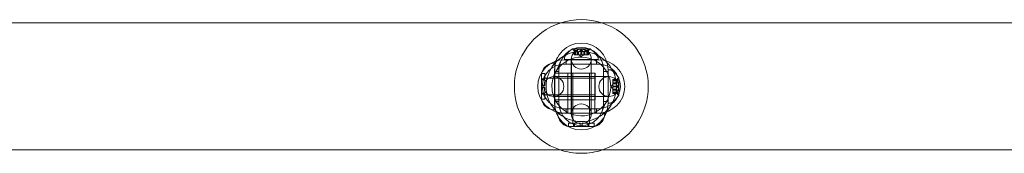
# Model space of a CAD drawing. Extents: x -1074 to 306, y -338 to 367.
# Drawn here: x -272 to -254, y -218 to -216 of the extents above; entities that cross this region are included whole.
import ezdxf

# ---------------------------------------------------------------- set-up
doc = ezdxf.new("R2010")
doc.units = 0
doc.header["$MEASUREMENT"] = 0

# ---------------------------------------------------------------- blocks, each defined once
blk = doc.blocks.new('fe056')
at = {"color": 0, "linetype": 'Continuous', "lineweight": 0}
for p, q in [((-217.604, -216.01), (-287.835, -216.01)), ((-261.431, -216.497), (-261.758, -216.497)), ((-261.698, -216.553), (-261.743, -216.514)), ((-261.726, -216.609), (-261.726, -216.513)), ((-261.725, -216.516), (-261.725, -216.609)), ((-261.716, -216.516), (-261.716, -216.609)), ((-261.698, -216.553), (-261.698, -216.609)), ((-261.698, -216.609), (-261.698, -216.553)), ((-261.664, -216.503), (-261.525, -216.503)), ((-261.664, -216.609), (-261.664, -216.503)), ((-261.647, -216.553), (-261.647, -216.609)), ((-261.645, -216.553), (-261.645, -216.609)), ((-261.603, -216.516), (-261.603, -216.609)), ((-261.586, -216.516), (-261.586, -216.609)), ((-261.544, -216.553), (-261.544, -216.609)), ((-261.542, -216.553), (-261.542, -216.609)), ((-261.525, -216.609), (-261.525, -216.503)), ((-261.491, -216.553), (-261.446, -216.514)), ((-261.491, -216.553), (-261.491, -216.609)), ((-261.491, -216.609), (-261.491, -216.553)), ((-261.472, -216.516), (-261.472, -216.609)), ((-261.464, -216.516), (-261.464, -216.609)), ((-261.462, -216.609), (-261.462, -216.513)), ((-262.086, -216.762), (-262.086, -217.637)), ((-261.907, -216.657), (-261.907, -216.697)), ((-261.907, -216.697), (-261.282, -216.697)), ((-261.282, -216.698), (-261.907, -216.698)), ((-261.282, -216.781), (-261.907, -216.781)), ((-261.876, -216.781), (-261.876, -216.698)), ((-261.782, -217.697), (-261.782, -216.697)), ((-261.78, -216.687), (-261.78, -217.712)), ((-261.726, -216.609), (-261.718, -216.609)), ((-261.648, -216.609), (-261.718, -216.609)), ((-261.645, -216.609), (-261.648, -216.609)), ((-261.603, -216.609), (-261.645, -216.609)), ((-261.594, -216.643), (-261.634, -216.609)), ((-261.603, -216.609), (-261.586, -216.609)), ((-261.594, -216.643), (-261.555, -216.609)), ((-261.545, -216.609), (-261.586, -216.609)), ((-261.542, -216.609), (-261.545, -216.609)), ((-261.472, -216.609), (-261.542, -216.609)), ((-261.472, -216.609), (-261.462, -216.609)), ((-261.409, -217.712), (-261.409, -216.687)), ((-261.407, -217.697), (-261.407, -216.697)), ((-261.313, -216.781), (-261.313, -216.698)), ((-261.282, -216.657), (-261.282, -216.697)), ((-262.336, -216.949), (-262.336, -217.074)), ((-262.336, -216.959), (-262.274, -216.959)), ((-262.274, -216.964), (-262.274, -216.959)), ((-262.274, -216.964), (-262.274, -217.056)), ((-262.094, -216.887), (-262.094, -217.512)), ((-262.011, -216.918), (-262.094, -216.918)), ((-262.086, -216.949), (-261.336, -216.949)), ((-262.011, -216.887), (-262.011, -217.512)), ((-261.844, -216.948), (-261.344, -216.948)), ((-261.844, -217.698), (-261.844, -216.948)), ((-261.751, -217.885), (-261.751, -216.948)), ((-261.438, -217.885), (-261.438, -216.948)), ((-261.344, -217.698), (-261.344, -216.948)), ((-261.336, -216.949), (-261.336, -217.449)), ((-261.177, -217.512), (-261.177, -216.887)), ((-261.094, -216.918), (-261.177, -216.918)), ((-261.094, -217.512), (-261.094, -216.887)), ((-261.053, -216.887), (-261.094, -216.887)), ((-262.274, -217.056), (-262.336, -217.056)), ((-262.274, -217.074), (-262.336, -217.074)), ((-262.336, -217.074), (-262.336, -217.449)), ((-262.274, -217.043), (-261.336, -217.043)), ((-262.274, -217.089), (-262.274, -217.074)), ((-262.274, -217.089), (-262.274, -217.181)), ((-261.081, -217.014), (-262.107, -217.014)), ((-262.094, -217.012), (-261.094, -217.012)), ((-261.006, -217.067), (-261.006, -217.076)), ((-261.006, -217.067), (-260.91, -217.067)), ((-260.913, -217.069), (-261.006, -217.069)), ((-261.006, -217.145), (-261.006, -217.076)), ((-260.913, -217.077), (-261.006, -217.077)), ((-260.95, -217.096), (-261.006, -217.096)), ((-261.006, -217.096), (-260.95, -217.096)), ((-261.006, -217.13), (-260.9, -217.13)), ((-261.006, -217.149), (-261.006, -217.145)), ((-260.95, -217.147), (-261.006, -217.147)), ((-261.006, -217.191), (-261.006, -217.149)), ((-260.95, -217.149), (-261.006, -217.149)), ((-260.95, -217.096), (-260.911, -217.051)), ((-260.9, -217.13), (-260.9, -217.269)), ((-260.894, -217.363), (-260.894, -217.036)), ((-262.274, -217.181), (-262.336, -217.181)), ((-262.336, -217.218), (-262.274, -217.218)), ((-262.336, -217.324), (-262.274, -217.324)), ((-262.274, -217.218), (-262.274, -217.309)), ((-262.274, -217.324), (-262.274, -217.309)), ((-261.04, -217.199), (-261.006, -217.16)), ((-261.04, -217.199), (-261.006, -217.239)), ((-261.006, -217.191), (-261.006, -217.207)), ((-260.913, -217.191), (-261.006, -217.191)), ((-261.006, -217.249), (-261.006, -217.207)), ((-260.913, -217.208), (-261.006, -217.208)), ((-261.006, -217.252), (-261.006, -217.249)), ((-260.95, -217.25), (-261.006, -217.25)), ((-261.006, -217.321), (-261.006, -217.252)), ((-260.95, -217.252), (-261.006, -217.252)), ((-261.006, -217.269), (-260.9, -217.269)), ((-260.95, -217.303), (-261.006, -217.303)), ((-261.006, -217.303), (-260.95, -217.303)), ((-261.006, -217.321), (-261.006, -217.331)), ((-260.913, -217.321), (-261.006, -217.321)), ((-260.913, -217.33), (-261.006, -217.33)), ((-261.006, -217.331), (-260.91, -217.331)), ((-260.95, -217.303), (-260.911, -217.348)), ((-262.336, -217.343), (-262.274, -217.343)), ((-262.336, -217.439), (-262.274, -217.439)), ((-262.274, -217.343), (-262.274, -217.434)), ((-262.274, -217.356), (-261.336, -217.356)), ((-262.274, -217.439), (-262.274, -217.434)), ((-262.107, -217.385), (-261.081, -217.385)), ((-262.094, -217.387), (-261.094, -217.387)), ((-262.011, -217.481), (-262.094, -217.481)), ((-262.086, -217.449), (-261.336, -217.449)), ((-261.094, -217.481), (-261.177, -217.481)), ((-261.094, -217.512), (-261.094, -217.512)), ((-261.053, -217.512), (-261.094, -217.512)), ((-262.032, -217.698), (-261.907, -217.698)), ((-261.907, -217.615), (-261.282, -217.615)), ((-261.907, -217.698), (-261.282, -217.698)), ((-261.876, -217.698), (-261.876, -217.615)), ((-261.782, -217.697), (-261.407, -217.697)), ((-261.313, -217.698), (-261.313, -217.615)), ((-261.282, -217.698), (-261.157, -217.698)), ((-261.829, -217.885), (-261.834, -217.885)), ((-261.834, -217.948), (-261.834, -217.885)), ((-261.829, -217.885), (-261.738, -217.885)), ((-261.738, -217.885), (-261.738, -217.948)), ((-261.719, -217.885), (-261.719, -217.948)), ((-261.704, -217.885), (-261.719, -217.885)), ((-261.704, -217.885), (-261.613, -217.885)), ((-261.613, -217.885), (-261.613, -217.948)), ((-261.576, -217.948), (-261.576, -217.885)), ((-261.576, -217.885), (-261.484, -217.885)), ((-261.469, -217.885), (-261.484, -217.885)), ((-261.469, -217.948), (-261.469, -217.885)), ((-261.451, -217.948), (-261.451, -217.885)), ((-261.451, -217.885), (-261.359, -217.885)), ((-261.354, -217.885), (-261.359, -217.885)), ((-261.354, -217.948), (-261.354, -217.885)), ((-261.844, -217.948), (-261.719, -217.948)), ((-261.719, -217.948), (-261.344, -217.948)), ((-217.604, -218.385), (-287.835, -218.385))]:
    blk.add_line(p, q, dxfattribs=at)
for centre in [(-261.594, -216.687), (-262.107, -217.2), (-261.081, -217.2), (-261.594, -217.712)]:
    blk.add_circle(centre, 0.186, dxfattribs=at)
for centre, radius, start, end in [((-261.594, -217.199), 1.25, 107.956, 251.5693), ((-261.594, -217.199), 1.25, 72.044, 107.956), ((-261.594, -217.199), 1.25, 288.4307, 72.044), ((-261.594, -216.887), 0.5, 0, 180), ((-261.594, -216.887), 0.417, 0, 180), ((-261.496, -216.905), 0.485, 122.9261, 146.8703), ((-261.758, -216.499), 0.0025, 90, 123.1231), ((-261.758, -216.499), 0.0025, 30.0032, 90), ((-261.702, -216.467), 0.0625, 210.0032, 228.9292), ((-261.487, -216.467), 0.0625, -48.9292, -30.0032), ((-261.431, -216.499), 0.0025, 90, 149.9968), ((-261.431, -216.499), 0.0025, 56.8769, 90), ((-261.693, -216.905), 0.485, 33.1297, 57.0739), ((-261.907, -217.198), 0.5, 90, 270), ((-262.094, -217.012), 0.25, 88.1877, 165.5521), ((-261.907, -217.198), 0.417, 90, 270), ((-261.594, -217.199), 0.549, 41.1983, 151.0979), ((-261.876, -216.657), 0.0312, 146.8703, 180), ((-261.313, -216.657), 0.0312, 360, 33.1297), ((-261.282, -217.198), 0.5, -90, 90), ((-261.282, -217.198), 0.417, -90, 90), ((-261.594, -217.199), 0.549, 151.0979, 180), ((-261.594, -217.199), 0.549, -28.9021, 41.1983), ((-261.053, -216.918), 0.0313, 56.8703, 90), ((-261.302, -217.298), 0.485, 32.9261, 56.8703), ((-260.864, -217.092), 0.0625, 120.0032, 138.9292), ((-260.896, -217.036), 0.0025, 300.0032, 0), ((-260.896, -217.036), 0.0025, 0, 33.1231), ((-261.594, -217.199), 0.549, 180, 216.8406), ((-262.094, -217.387), 0.25, 194.4479, 271.8123), ((-261.594, -217.512), 0.5, 180, 360), ((-261.594, -217.512), 0.417, 180, 360), ((-261.594, -217.199), 0.549, 221.1983, 331.0979), ((-261.053, -217.481), 0.0313, 270, 303.1297), ((-261.302, -217.101), 0.485, 303.1297, 327.0739), ((-260.864, -217.307), 0.0625, 221.0708, 239.9968), ((-260.896, -217.363), 0.0025, 360, 59.9968), ((-260.896, -217.363), 0.0025, 326.8769, 360), ((-261.594, -217.199), 0.549, 216.8406, 221.1983), ((-261.782, -217.706), 0.25, 178.1877, 255.5521), ((-261.407, -217.706), 0.25, 284.4479, 1.8123), ((-261.594, -217.199), 1.25, 251.5693, 270), ((-261.594, -217.199), 1.25, 270, 288.4307)]:
    blk.add_arc(centre, radius, start, end, dxfattribs=at)
for points, knots in [([(-262.144, -216.838), (-262.069, -216.725), (-261.848, -216.546), (-261.434, -216.521), (-261.201, -216.658), (-261.115, -216.749)], [0.0000179, 0.0000179, 0.0000179, 0.0000179, 0.0984193, 0.1968386, 0.2873545, 0.2873545, 0.2873545, 0.2873545]), ([(-261.726, -216.514), (-261.726, -216.514), (-261.726, -216.514), (-261.726, -216.513), (-261.727, -216.513), (-261.726, -216.512), (-261.726, -216.512), (-261.726, -216.512), (-261.726, -216.512), (-261.725, -216.512), (-261.725, -216.512), (-261.725, -216.512), (-261.725, -216.512), (-261.725, -216.512), (-261.725, -216.512), (-261.725, -216.512), (-261.725, -216.512), (-261.725, -216.512), (-261.725, -216.512), (-261.725, -216.512), (-261.725, -216.512), (-261.725, -216.512), (-261.724, -216.512), (-261.724, -216.512), (-261.723, -216.512), (-261.722, -216.512), (-261.721, -216.513), (-261.72, -216.513), (-261.72, -216.514), (-261.719, -216.514)], [0, 0, 0, 0, 0.00041176, 0.00041176, 0.00365422, 0.00365422, 0.00610875, 0.00610875, 0.00796436, 0.00796436, 0.00817423, 0.00817423, 0.00825796, 0.00825796, 0.00832097, 0.00832097, 0.00839048, 0.00839048, 0.00848722, 0.00848722, 0.00871815, 0.00871815, 0.01015814, 0.01015814, 0.01218673, 0.01218673, 0.01468858, 0.01468858, 0.01665151, 0.01665151, 0.01665151, 0.01665151]), ([(-261.719, -216.514), (-261.719, -216.514), (-261.719, -216.514), (-261.72, -216.513), (-261.721, -216.513), (-261.723, -216.512), (-261.723, -216.512), (-261.724, -216.512), (-261.725, -216.512), (-261.725, -216.512), (-261.725, -216.512), (-261.725, -216.512), (-261.725, -216.512), (-261.725, -216.512), (-261.725, -216.512), (-261.725, -216.512), (-261.725, -216.512), (-261.725, -216.512), (-261.725, -216.512), (-261.725, -216.512), (-261.725, -216.512), (-261.726, -216.512), (-261.726, -216.512), (-261.726, -216.512), (-261.726, -216.512), (-261.726, -216.512), (-261.727, -216.513), (-261.726, -216.513), (-261.726, -216.514), (-261.726, -216.514)], [0, 0, 0, 0, 0.00041106, 0.00041106, 0.0035373, 0.0035373, 0.00597776, 0.00597776, 0.00795862, 0.00795862, 0.008168, 0.008168, 0.00825376, 0.00825376, 0.00831721, 0.00831721, 0.00838612, 0.00838612, 0.00848005, 0.00848005, 0.00869554, 0.00869554, 0.01012717, 0.01012717, 0.01214334, 0.01214334, 0.01467282, 0.01467282, 0.01665013, 0.01665013, 0.01665013, 0.01665013]), ([(-261.725, -216.516), (-261.726, -216.515), (-261.726, -216.515), (-261.726, -216.514), (-261.726, -216.514), (-261.726, -216.514)], [0.007300399, 0.007300399, 0.007300399, 0.007300399, 0.009949303, 0.009949303, 0.010414835, 0.010414835, 0.010414835, 0.010414835]), ([(-261.719, -216.514), (-261.719, -216.514), (-261.719, -216.514), (-261.718, -216.515), (-261.718, -216.515), (-261.718, -216.515)], [0.026417714, 0.026417714, 0.026417714, 0.026417714, 0.026883246, 0.026883246, 0.028070805, 0.028070805, 0.028070805, 0.028070805]), ([(-261.698, -216.553), (-261.698, -216.553), (-261.698, -216.553), (-261.698, -216.553), (-261.698, -216.553), (-261.698, -216.553)], [0.006463967, 0.006463967, 0.006463967, 0.006463967, 0.007125803, 0.007125803, 0.007719964, 0.007719964, 0.007719964, 0.007719964]), ([(-261.648, -216.553), (-261.648, -216.553), (-261.648, -216.553), (-261.647, -216.553), (-261.647, -216.553), (-261.646, -216.553), (-261.645, -216.553), (-261.645, -216.553)], [0.006463967, 0.006463967, 0.006463967, 0.006463967, 0.007125803, 0.007125803, 0.009029787, 0.009029787, 0.010339612, 0.010339612, 0.010339612, 0.010339612]), ([(-261.644, -216.553), (-261.644, -216.553), (-261.644, -216.553), (-261.645, -216.553), (-261.645, -216.553), (-261.645, -216.553)], [0.006463967, 0.006463967, 0.006463967, 0.006463967, 0.007125803, 0.007125803, 0.007719964, 0.007719964, 0.007719964, 0.007719964]), ([(-261.603, -216.516), (-261.603, -216.515), (-261.602, -216.515), (-261.602, -216.514), (-261.602, -216.514), (-261.601, -216.514)], [0.007300399, 0.007300399, 0.007300399, 0.007300399, 0.009949303, 0.009949303, 0.010414835, 0.010414835, 0.010414835, 0.010414835]), ([(-261.601, -216.514), (-261.601, -216.514), (-261.601, -216.514), (-261.601, -216.513), (-261.6, -216.513), (-261.598, -216.512), (-261.598, -216.512), (-261.596, -216.512), (-261.596, -216.512), (-261.595, -216.512), (-261.595, -216.512), (-261.594, -216.512), (-261.594, -216.512), (-261.594, -216.512), (-261.594, -216.512), (-261.594, -216.512), (-261.594, -216.512), (-261.594, -216.512), (-261.594, -216.512), (-261.594, -216.512), (-261.594, -216.512), (-261.594, -216.512), (-261.593, -216.512), (-261.592, -216.512), (-261.591, -216.512), (-261.59, -216.512), (-261.589, -216.513), (-261.588, -216.513), (-261.588, -216.514), (-261.587, -216.514)], [0, 0, 0, 0, 0.00041393, 0.00041393, 0.00331032, 0.00331032, 0.00567645, 0.00567645, 0.00794407, 0.00794407, 0.00816309, 0.00816309, 0.00825092, 0.00825092, 0.00831521, 0.00831521, 0.00838441, 0.00838441, 0.0084776, 0.0084776, 0.00868657, 0.00868657, 0.01011525, 0.01011525, 0.0121263, 0.0121263, 0.01466595, 0.01466595, 0.01664838, 0.01664838, 0.01664838, 0.01664838]), ([(-261.587, -216.514), (-261.587, -216.514), (-261.588, -216.514), (-261.588, -216.513), (-261.589, -216.513), (-261.59, -216.512), (-261.591, -216.512), (-261.593, -216.512), (-261.593, -216.512), (-261.594, -216.512), (-261.594, -216.512), (-261.594, -216.512), (-261.594, -216.512), (-261.594, -216.512), (-261.594, -216.512), (-261.594, -216.512), (-261.594, -216.512), (-261.594, -216.512), (-261.594, -216.512), (-261.595, -216.512), (-261.595, -216.512), (-261.595, -216.512), (-261.596, -216.512), (-261.597, -216.512), (-261.597, -216.512), (-261.599, -216.512), (-261.599, -216.513), (-261.601, -216.513), (-261.601, -216.514), (-261.601, -216.514)], [0, 0, 0, 0, 0.00041348, 0.00041348, 0.00335938, 0.00335938, 0.00572359, 0.00572359, 0.00794646, 0.00794646, 0.00816387, 0.00816387, 0.00825132, 0.00825132, 0.00831543, 0.00831543, 0.00838451, 0.00838451, 0.0084777, 0.0084777, 0.00868732, 0.00868732, 0.01011652, 0.01011652, 0.01212817, 0.01212817, 0.01466672, 0.01466672, 0.01664861, 0.01664861, 0.01664861, 0.01664861]), ([(-261.587, -216.514), (-261.587, -216.514), (-261.587, -216.514), (-261.587, -216.515), (-261.587, -216.515), (-261.586, -216.515)], [0.026417714, 0.026417714, 0.026417714, 0.026417714, 0.026883246, 0.026883246, 0.028070805, 0.028070805, 0.028070805, 0.028070805]), ([(-261.545, -216.553), (-261.544, -216.553), (-261.544, -216.553), (-261.544, -216.553), (-261.543, -216.553), (-261.542, -216.553), (-261.542, -216.553), (-261.542, -216.553)], [0.006463967, 0.006463967, 0.006463967, 0.006463967, 0.007125803, 0.007125803, 0.009029787, 0.009029787, 0.010339612, 0.010339612, 0.010339612, 0.010339612]), ([(-261.54, -216.553), (-261.54, -216.553), (-261.541, -216.553), (-261.541, -216.553), (-261.541, -216.553), (-261.542, -216.553)], [0.006463967, 0.006463967, 0.006463967, 0.006463967, 0.007125803, 0.007125803, 0.007719964, 0.007719964, 0.007719964, 0.007719964]), ([(-261.49, -216.553), (-261.491, -216.553), (-261.491, -216.553), (-261.491, -216.553), (-261.491, -216.553), (-261.491, -216.553)], [0.006463967, 0.006463967, 0.006463967, 0.006463967, 0.007125803, 0.007125803, 0.009029787, 0.009029787, 0.009029787, 0.009029787]), ([(-261.472, -216.516), (-261.472, -216.515), (-261.471, -216.515), (-261.47, -216.514), (-261.47, -216.514), (-261.47, -216.514)], [0.007300399, 0.007300399, 0.007300399, 0.007300399, 0.009949303, 0.009949303, 0.010414835, 0.010414835, 0.010414835, 0.010414835]), ([(-261.463, -216.514), (-261.463, -216.514), (-261.463, -216.514), (-261.462, -216.513), (-261.462, -216.513), (-261.462, -216.512), (-261.462, -216.512), (-261.463, -216.512), (-261.463, -216.512), (-261.463, -216.512), (-261.463, -216.512), (-261.464, -216.512), (-261.464, -216.512), (-261.464, -216.512), (-261.464, -216.512), (-261.464, -216.512), (-261.464, -216.512), (-261.464, -216.512), (-261.464, -216.512), (-261.464, -216.512), (-261.464, -216.512), (-261.464, -216.512), (-261.464, -216.512), (-261.465, -216.512), (-261.466, -216.512), (-261.467, -216.512), (-261.467, -216.513), (-261.469, -216.513), (-261.469, -216.514), (-261.47, -216.514)], [0, 0, 0, 0, 0.00041232, 0.00041232, 0.00367036, 0.00367036, 0.0061271, 0.0061271, 0.00796491, 0.00796491, 0.00815345, 0.00815345, 0.00825503, 0.00825503, 0.00831852, 0.00831852, 0.00838777, 0.00838777, 0.00848273, 0.00848273, 0.00870295, 0.00870295, 0.01013563, 0.01013563, 0.01215525, 0.01215525, 0.01467787, 0.01467787, 0.0166517, 0.0166517, 0.0166517, 0.0166517]), ([(-261.47, -216.514), (-261.47, -216.514), (-261.469, -216.514), (-261.468, -216.513), (-261.468, -216.513), (-261.466, -216.512), (-261.466, -216.512), (-261.465, -216.512), (-261.464, -216.512), (-261.464, -216.512), (-261.464, -216.512), (-261.464, -216.512), (-261.464, -216.512), (-261.464, -216.512), (-261.464, -216.512), (-261.464, -216.512), (-261.464, -216.512), (-261.464, -216.512), (-261.464, -216.512), (-261.463, -216.512), (-261.463, -216.512), (-261.463, -216.512), (-261.463, -216.512), (-261.463, -216.512), (-261.462, -216.512), (-261.462, -216.512), (-261.462, -216.513), (-261.462, -216.513), (-261.462, -216.514), (-261.463, -216.514)], [0, 0, 0, 0, 0.00041133, 0.00041133, 0.0035034, 0.0035034, 0.00594033, 0.00594033, 0.00795678, 0.00795678, 0.00816734, 0.00816734, 0.00825334, 0.00825334, 0.00831687, 0.00831687, 0.00838579, 0.00838579, 0.00847957, 0.00847957, 0.00869405, 0.00869405, 0.01012524, 0.01012524, 0.01214061, 0.01214061, 0.01467168, 0.01467168, 0.01664979, 0.01664979, 0.01664979, 0.01664979]), ([(-261.463, -216.514), (-261.463, -216.514), (-261.463, -216.514), (-261.463, -216.515), (-261.463, -216.515), (-261.463, -216.515)], [0.026417714, 0.026417714, 0.026417714, 0.026417714, 0.026883246, 0.026883246, 0.028070805, 0.028070805, 0.028070805, 0.028070805]), ([(-261.115, -216.749), (-261.108, -216.757), (-261.01, -216.866), (-260.896, -217.139), (-260.962, -217.427), (-261.039, -217.551), (-261.045, -217.56)], [0.2873545, 0.2873545, 0.2873545, 0.2873545, 0.2952579, 0.3936772, 0.4920966, 0.5, 0.5, 0.5, 0.5]), ([(-260.95, -217.096), (-260.95, -217.096), (-260.95, -217.096), (-260.95, -217.096), (-260.95, -217.096), (-260.95, -217.096)], [0.006463967, 0.006463967, 0.006463967, 0.006463967, 0.007125803, 0.007125803, 0.007719964, 0.007719964, 0.007719964, 0.007719964]), ([(-260.95, -217.145), (-260.95, -217.146), (-260.95, -217.146), (-260.95, -217.147), (-260.95, -217.147), (-260.95, -217.148), (-260.95, -217.148), (-260.95, -217.149)], [0.006463967, 0.006463967, 0.006463967, 0.006463967, 0.007125803, 0.007125803, 0.009029787, 0.009029787, 0.010339612, 0.010339612, 0.010339612, 0.010339612]), ([(-260.95, -217.15), (-260.95, -217.149), (-260.95, -217.149), (-260.95, -217.149), (-260.95, -217.149), (-260.95, -217.149)], [0.006463967, 0.006463967, 0.006463967, 0.006463967, 0.007125803, 0.007125803, 0.007719964, 0.007719964, 0.007719964, 0.007719964]), ([(-260.913, -217.069), (-260.912, -217.068), (-260.912, -217.068), (-260.911, -217.068), (-260.911, -217.068), (-260.911, -217.068)], [0.007300399, 0.007300399, 0.007300399, 0.007300399, 0.009949303, 0.009949303, 0.010414835, 0.010414835, 0.010414835, 0.010414835]), ([(-260.911, -217.075), (-260.911, -217.075), (-260.911, -217.075), (-260.912, -217.075), (-260.912, -217.076), (-260.912, -217.076)], [0.026417714, 0.026417714, 0.026417714, 0.026417714, 0.026883246, 0.026883246, 0.028070805, 0.028070805, 0.028070805, 0.028070805]), ([(-260.911, -217.068), (-260.911, -217.068), (-260.911, -217.068), (-260.91, -217.067), (-260.91, -217.067), (-260.909, -217.067), (-260.909, -217.067), (-260.909, -217.068), (-260.909, -217.068), (-260.909, -217.068), (-260.909, -217.069), (-260.909, -217.069), (-260.909, -217.069), (-260.909, -217.069), (-260.909, -217.069), (-260.909, -217.069), (-260.909, -217.069), (-260.909, -217.069), (-260.909, -217.069), (-260.909, -217.069), (-260.909, -217.069), (-260.909, -217.069), (-260.909, -217.069), (-260.909, -217.07), (-260.909, -217.071), (-260.909, -217.072), (-260.91, -217.072), (-260.91, -217.074), (-260.911, -217.074), (-260.911, -217.075)], [0, 0, 0, 0, 0.00041176, 0.00041176, 0.00365422, 0.00365422, 0.00610875, 0.00610875, 0.00796436, 0.00796436, 0.00817423, 0.00817423, 0.00825796, 0.00825796, 0.00832097, 0.00832097, 0.00839048, 0.00839048, 0.00848722, 0.00848722, 0.00871815, 0.00871815, 0.01015814, 0.01015814, 0.01218673, 0.01218673, 0.01468858, 0.01468858, 0.01665151, 0.01665151, 0.01665151, 0.01665151]), ([(-260.911, -217.075), (-260.911, -217.075), (-260.911, -217.074), (-260.91, -217.073), (-260.91, -217.073), (-260.909, -217.071), (-260.909, -217.071), (-260.909, -217.07), (-260.909, -217.069), (-260.909, -217.069), (-260.909, -217.069), (-260.909, -217.069), (-260.909, -217.069), (-260.909, -217.069), (-260.909, -217.069), (-260.909, -217.069), (-260.909, -217.069), (-260.909, -217.069), (-260.909, -217.069), (-260.909, -217.069), (-260.909, -217.068), (-260.909, -217.068), (-260.909, -217.068), (-260.909, -217.068), (-260.909, -217.067), (-260.909, -217.067), (-260.91, -217.067), (-260.91, -217.067), (-260.911, -217.067), (-260.911, -217.068)], [0, 0, 0, 0, 0.00041106, 0.00041106, 0.0035373, 0.0035373, 0.00597776, 0.00597776, 0.00795862, 0.00795862, 0.008168, 0.008168, 0.00825376, 0.00825376, 0.00831721, 0.00831721, 0.00838612, 0.00838612, 0.00848005, 0.00848005, 0.00869554, 0.00869554, 0.01012717, 0.01012717, 0.01214334, 0.01214334, 0.01467282, 0.01467282, 0.01665013, 0.01665013, 0.01665013, 0.01665013]), ([(-260.95, -217.249), (-260.95, -217.249), (-260.95, -217.249), (-260.95, -217.25), (-260.95, -217.25), (-260.95, -217.251), (-260.95, -217.252), (-260.95, -217.252)], [0.006463967, 0.006463967, 0.006463967, 0.006463967, 0.007125803, 0.007125803, 0.009029787, 0.009029787, 0.010339612, 0.010339612, 0.010339612, 0.010339612]), ([(-260.95, -217.253), (-260.95, -217.253), (-260.95, -217.253), (-260.95, -217.253), (-260.95, -217.252), (-260.95, -217.252)], [0.006463967, 0.006463967, 0.006463967, 0.006463967, 0.007125803, 0.007125803, 0.007719964, 0.007719964, 0.007719964, 0.007719964]), ([(-260.95, -217.303), (-260.95, -217.303), (-260.95, -217.303), (-260.95, -217.303), (-260.95, -217.303), (-260.95, -217.303)], [0.006463967, 0.006463967, 0.006463967, 0.006463967, 0.007125803, 0.007125803, 0.009029787, 0.009029787, 0.009029787, 0.009029787]), ([(-260.913, -217.191), (-260.912, -217.191), (-260.912, -217.192), (-260.911, -217.192), (-260.911, -217.192), (-260.911, -217.192)], [0.007300399, 0.007300399, 0.007300399, 0.007300399, 0.009949303, 0.009949303, 0.010414835, 0.010414835, 0.010414835, 0.010414835]), ([(-260.913, -217.321), (-260.912, -217.322), (-260.912, -217.323), (-260.911, -217.324), (-260.911, -217.324), (-260.911, -217.324)], [0.007300399, 0.007300399, 0.007300399, 0.007300399, 0.009949303, 0.009949303, 0.010414835, 0.010414835, 0.010414835, 0.010414835]), ([(-260.911, -217.206), (-260.911, -217.207), (-260.911, -217.207), (-260.912, -217.207), (-260.912, -217.207), (-260.912, -217.207)], [0.026417714, 0.026417714, 0.026417714, 0.026417714, 0.026883246, 0.026883246, 0.028070805, 0.028070805, 0.028070805, 0.028070805]), ([(-260.911, -217.331), (-260.911, -217.331), (-260.911, -217.331), (-260.912, -217.331), (-260.912, -217.331), (-260.912, -217.331)], [0.026417714, 0.026417714, 0.026417714, 0.026417714, 0.026883246, 0.026883246, 0.028070805, 0.028070805, 0.028070805, 0.028070805]), ([(-260.911, -217.192), (-260.911, -217.192), (-260.911, -217.193), (-260.91, -217.193), (-260.91, -217.194), (-260.909, -217.195), (-260.909, -217.196), (-260.909, -217.198), (-260.909, -217.198), (-260.909, -217.199), (-260.909, -217.199), (-260.909, -217.199), (-260.909, -217.199), (-260.909, -217.199), (-260.909, -217.199), (-260.909, -217.199), (-260.909, -217.199), (-260.909, -217.199), (-260.909, -217.2), (-260.909, -217.2), (-260.909, -217.2), (-260.909, -217.2), (-260.909, -217.201), (-260.909, -217.202), (-260.909, -217.202), (-260.909, -217.204), (-260.91, -217.204), (-260.91, -217.206), (-260.911, -217.206), (-260.911, -217.206)], [0, 0, 0, 0, 0.00041393, 0.00041393, 0.00331032, 0.00331032, 0.00567645, 0.00567645, 0.00794407, 0.00794407, 0.00816309, 0.00816309, 0.00825092, 0.00825092, 0.00831521, 0.00831521, 0.00838441, 0.00838441, 0.0084776, 0.0084776, 0.00868657, 0.00868657, 0.01011525, 0.01011525, 0.0121263, 0.0121263, 0.01466595, 0.01466595, 0.01664838, 0.01664838, 0.01664838, 0.01664838]), ([(-260.911, -217.206), (-260.911, -217.206), (-260.911, -217.206), (-260.91, -217.206), (-260.91, -217.205), (-260.909, -217.203), (-260.909, -217.203), (-260.909, -217.201), (-260.909, -217.2), (-260.909, -217.2), (-260.909, -217.2), (-260.909, -217.2), (-260.909, -217.199), (-260.909, -217.199), (-260.909, -217.199), (-260.909, -217.199), (-260.909, -217.199), (-260.909, -217.199), (-260.909, -217.199), (-260.909, -217.199), (-260.909, -217.199), (-260.909, -217.199), (-260.909, -217.198), (-260.909, -217.197), (-260.909, -217.196), (-260.909, -217.195), (-260.91, -217.194), (-260.91, -217.193), (-260.911, -217.193), (-260.911, -217.192)], [0, 0, 0, 0, 0.00041348, 0.00041348, 0.00335938, 0.00335938, 0.00572359, 0.00572359, 0.00794646, 0.00794646, 0.00816387, 0.00816387, 0.00825132, 0.00825132, 0.00831543, 0.00831543, 0.00838451, 0.00838451, 0.0084777, 0.0084777, 0.00868732, 0.00868732, 0.01011652, 0.01011652, 0.01212817, 0.01212817, 0.01466672, 0.01466672, 0.01664861, 0.01664861, 0.01664861, 0.01664861]), ([(-260.911, -217.331), (-260.911, -217.331), (-260.911, -217.331), (-260.91, -217.331), (-260.91, -217.332), (-260.909, -217.331), (-260.909, -217.331), (-260.909, -217.331), (-260.909, -217.331), (-260.909, -217.33), (-260.909, -217.33), (-260.909, -217.33), (-260.909, -217.33), (-260.909, -217.33), (-260.909, -217.33), (-260.909, -217.33), (-260.909, -217.33), (-260.909, -217.33), (-260.909, -217.33), (-260.909, -217.33), (-260.909, -217.33), (-260.909, -217.33), (-260.909, -217.329), (-260.909, -217.329), (-260.909, -217.328), (-260.909, -217.327), (-260.91, -217.326), (-260.91, -217.325), (-260.911, -217.325), (-260.911, -217.324)], [0, 0, 0, 0, 0.00041232, 0.00041232, 0.00367036, 0.00367036, 0.0061271, 0.0061271, 0.00796491, 0.00796491, 0.00815345, 0.00815345, 0.00825503, 0.00825503, 0.00831852, 0.00831852, 0.00838777, 0.00838777, 0.00848273, 0.00848273, 0.00870295, 0.00870295, 0.01013563, 0.01013563, 0.01215525, 0.01215525, 0.01467787, 0.01467787, 0.0166517, 0.0166517, 0.0166517, 0.0166517]), ([(-260.911, -217.324), (-260.911, -217.324), (-260.911, -217.324), (-260.91, -217.325), (-260.91, -217.326), (-260.909, -217.328), (-260.909, -217.328), (-260.909, -217.329), (-260.909, -217.33), (-260.909, -217.33), (-260.909, -217.33), (-260.909, -217.33), (-260.909, -217.33), (-260.909, -217.33), (-260.909, -217.33), (-260.909, -217.33), (-260.909, -217.33), (-260.909, -217.33), (-260.909, -217.33), (-260.909, -217.33), (-260.909, -217.33), (-260.909, -217.331), (-260.909, -217.331), (-260.909, -217.331), (-260.909, -217.331), (-260.909, -217.331), (-260.91, -217.332), (-260.91, -217.331), (-260.911, -217.331), (-260.911, -217.331)], [0, 0, 0, 0, 0.00041133, 0.00041133, 0.0035034, 0.0035034, 0.00594033, 0.00594033, 0.00795678, 0.00795678, 0.00816734, 0.00816734, 0.00825334, 0.00825334, 0.00831687, 0.00831687, 0.00838579, 0.00838579, 0.00847957, 0.00847957, 0.00869405, 0.00869405, 0.01012524, 0.01012524, 0.01214061, 0.01214061, 0.01467168, 0.01467168, 0.01664979, 0.01664979, 0.01664979, 0.01664979]), ([(-261.045, -217.56), (-261.113, -217.664), (-261.32, -217.84), (-261.732, -217.886), (-261.981, -217.748), (-262.073, -217.65)], [0.5, 0.5, 0.5, 0.5, 0.5905159, 0.6889352, 0.7873545, 0.7873545, 0.7873545, 0.7873545])]:
    blk.add_open_spline(points, degree=3, knots=knots, dxfattribs=at)
for points, weights in [([(-261.698, -216.553), (-261.71, -216.542), (-261.726, -216.515)], [1.2877924798, 1.2144124615, 1.05685445761]), ([(-261.725, -216.516), (-261.709, -216.543), (-261.698, -216.553)], [1.06120691497, 1.21890298912, 1.29071555247]), ([(-261.648, -216.553), (-261.677, -216.542), (-261.718, -216.515)], [1.2877924798, 1.2144124615, 1.05685445761]), ([(-261.716, -216.516), (-261.676, -216.543), (-261.647, -216.553)], [1.06120691497, 1.21890298912, 1.29071555247]), ([(-261.603, -216.516), (-261.628, -216.543), (-261.645, -216.553)], [1.06120691497, 1.21890298912, 1.29071555247]), ([(-261.644, -216.553), (-261.627, -216.542), (-261.602, -216.515)], [1.2877924798, 1.2144124615, 1.05685445761]), ([(-261.545, -216.553), (-261.562, -216.542), (-261.586, -216.515)], [1.2877924798, 1.2144124615, 1.05685445761]), ([(-261.586, -216.516), (-261.561, -216.543), (-261.544, -216.553)], [1.06120691497, 1.21890298912, 1.29071555247]), ([(-261.472, -216.516), (-261.513, -216.543), (-261.542, -216.553)], [1.06120691497, 1.21890298912, 1.29071555247]), ([(-261.54, -216.553), (-261.512, -216.542), (-261.471, -216.515)], [1.2877924798, 1.2144124615, 1.05685445761]), ([(-261.464, -216.516), (-261.48, -216.543), (-261.491, -216.553)], [1.06120691497, 1.21890298912, 1.29071555247]), ([(-261.49, -216.553), (-261.479, -216.542), (-261.463, -216.515)], [1.2877924798, 1.2144124615, 1.05685445761]), ([(-260.95, -217.096), (-260.939, -217.084), (-260.912, -217.068)], [1.2877924798, 1.2144124615, 1.05685445761]), ([(-260.913, -217.069), (-260.94, -217.085), (-260.95, -217.096)], [1.06120691497, 1.21890298912, 1.29071555247]), ([(-260.95, -217.145), (-260.939, -217.117), (-260.912, -217.076)], [1.2877924798, 1.2144124615, 1.05685445761]), ([(-260.913, -217.077), (-260.94, -217.118), (-260.95, -217.147)], [1.06120691497, 1.21890298912, 1.29071555247]), ([(-260.913, -217.191), (-260.94, -217.166), (-260.95, -217.149)], [1.06120691497, 1.21890298912, 1.29071555247]), ([(-260.95, -217.15), (-260.939, -217.167), (-260.912, -217.191)], [1.2877924798, 1.2144124615, 1.05685445761]), ([(-260.95, -217.249), (-260.939, -217.232), (-260.912, -217.207)], [1.2877924798, 1.2144124615, 1.05685445761]), ([(-260.913, -217.208), (-260.94, -217.233), (-260.95, -217.25)], [1.06120691497, 1.21890298912, 1.29071555247]), ([(-260.913, -217.321), (-260.94, -217.281), (-260.95, -217.252)], [1.06120691497, 1.21890298912, 1.29071555247]), ([(-260.95, -217.253), (-260.939, -217.282), (-260.912, -217.323)], [1.2877924798, 1.2144124615, 1.05685445761]), ([(-260.913, -217.33), (-260.94, -217.314), (-260.95, -217.303)], [1.06120691497, 1.21890298912, 1.29071555247]), ([(-260.95, -217.303), (-260.939, -217.315), (-260.912, -217.331)], [1.2877924798, 1.2144124615, 1.05685445761])]:
    blk.add_rational_spline(points, weights, degree=2, dxfattribs=at)
for points in [[(-261.716, -216.516), (-261.717, -216.516), (-261.717, -216.515), (-261.718, -216.515)], [(-261.698, -216.553), (-261.698, -216.553), (-261.698, -216.553), (-261.698, -216.553)], [(-261.586, -216.516), (-261.586, -216.516), (-261.586, -216.515), (-261.586, -216.515)], [(-261.464, -216.516), (-261.463, -216.516), (-261.463, -216.515), (-261.463, -216.515)], [(-262.144, -216.838), (-262.104, -216.777), (-262.069, -216.716), (-262.038, -216.656)], [(-262.075, -216.934), (-262.038, -216.867), (-262.009, -216.8), (-261.983, -216.734)], [(-261.112, -216.755), (-261.113, -216.753), (-261.114, -216.751), (-261.115, -216.749)], [(-262.249, -217.256), (-262.262, -217.111), (-262.224, -216.961), (-262.144, -216.838)], [(-261.18, -216.843), (-261.18, -216.841), (-261.18, -216.839), (-261.182, -216.838)], [(-260.95, -217.096), (-260.95, -217.096), (-260.95, -217.096), (-260.95, -217.096)], [(-260.913, -217.077), (-260.913, -217.077), (-260.912, -217.076), (-260.912, -217.076)], [(-262.152, -217.548), (-262.207, -217.46), (-262.24, -217.359), (-262.249, -217.256)], [(-260.913, -217.208), (-260.913, -217.208), (-260.912, -217.208), (-260.912, -217.207)], [(-260.913, -217.33), (-260.913, -217.33), (-260.912, -217.331), (-260.912, -217.331)], [(-261.114, -217.464), (-261.151, -217.531), (-261.18, -217.598), (-261.206, -217.664)], [(-262.073, -217.65), (-262.103, -217.619), (-262.129, -217.584), (-262.152, -217.548)], [(-262.077, -217.644), (-262.076, -217.646), (-262.075, -217.648), (-262.073, -217.65)], [(-262.009, -217.556), (-262.009, -217.558), (-262.008, -217.559), (-262.007, -217.561)], [(-261.045, -217.56), (-261.085, -217.622), (-261.12, -217.683), (-261.151, -217.743)]]:
    blk.add_open_spline(points, degree=3, dxfattribs=at)

msp = doc.modelspace()

# ---------------------------------------------------------------- block references
msp.add_blockref('fe056', (0, 0))

doc.saveas('drawing.dxf')
